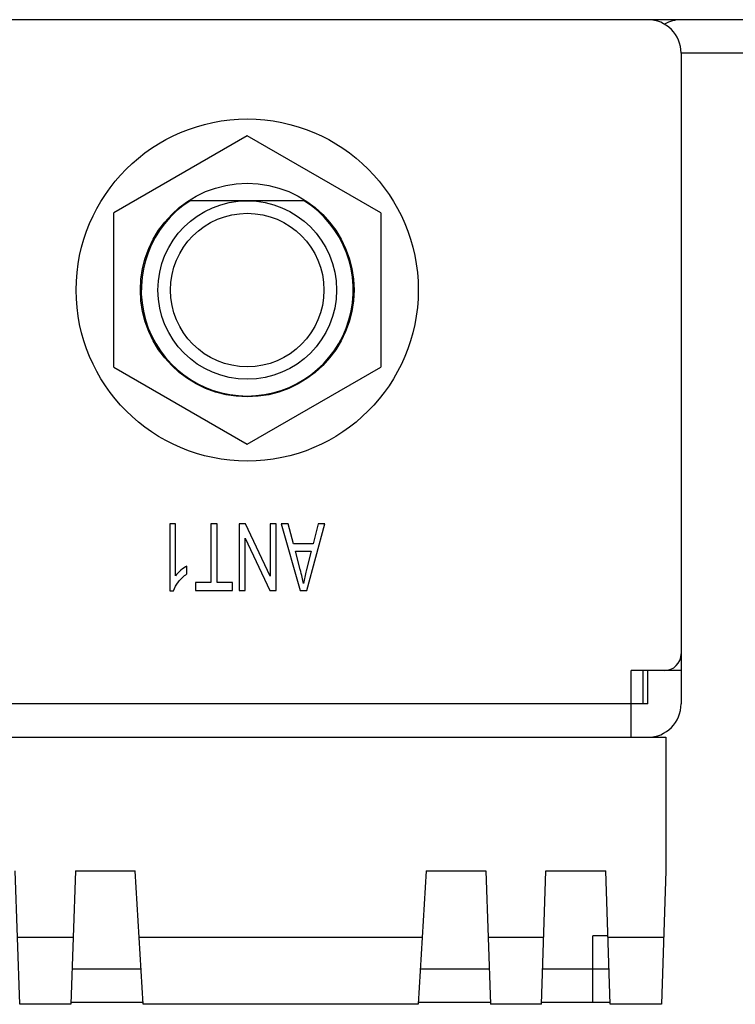
# Model space of a CAD drawing. Extents: x 0 to 1170, y 0 to 805.
# Drawn here: x 443 to 465, y 124 to 154 of the extents above; entities that cross this region are included whole.
import ezdxf

# ---------------------------------------------------------------- set-up
doc = ezdxf.new("R2010")
doc.units = 0
doc.header["$MEASUREMENT"] = 0
doc.layers.add('1_外観図', color=7, linetype='CONTINUOUS')

msp = doc.modelspace()

# ---------------------------------------------------------------- linework, layer by layer
at = {"layer": '1_外観図', "color": 7, "linetype": 'Continuous'}
for p, q in [((539.026, 153.548), (163.526, 153.548)), ((477.226, 152.548), (463.276, 152.548)), ((463.276, 152.548), (463.276, 133.048)), ((450.276, 150.067), (446.276, 147.757)), ((454.276, 147.757), (450.276, 150.067)), ((451.987, 148.123), (448.566, 148.123)), ((446.276, 143.139), (446.276, 147.757)), ((454.276, 147.757), (454.276, 143.139)), ((446.276, 143.139), (450.276, 140.829)), ((450.276, 140.829), (454.276, 143.139)), ((448.127, 138.448), (447.955, 138.448)), ((447.955, 138.448), (447.955, 136.44)), ((448.127, 136.883), (448.127, 138.448)), ((449.371, 138.448), (449.186, 138.448)), ((449.186, 138.448), (449.186, 136.684)), ((449.371, 136.684), (449.371, 138.448)), ((450.229, 138.448), (450.039, 138.448)), ((450.039, 138.448), (450.039, 136.448)), ((450.964, 136.876), (450.229, 138.448)), ((451.142, 138.448), (450.964, 138.448)), ((450.964, 138.448), (450.964, 136.876)), ((451.142, 136.448), (451.142, 138.448)), ((451.499, 138.448), (451.288, 138.448)), ((451.288, 138.448), (451.861, 136.448)), ((451.662, 137.842), (451.499, 138.448)), ((452.06, 136.448), (452.598, 138.448)), ((452.401, 138.448), (452.247, 137.842)), ((452.598, 138.448), (452.401, 138.448)), ((450.216, 136.448), (450.216, 138.018)), ((450.216, 138.018), (450.952, 136.448)), ((452.247, 137.842), (451.662, 137.842)), ((451.719, 137.627), (452.194, 137.627)), ((451.865, 137.073), (451.719, 137.627)), ((452.194, 137.627), (452.04, 137.04)), ((448.471, 136.942), (448.471, 137.179)), ((449.186, 136.684), (448.723, 136.684)), ((448.723, 136.684), (448.723, 136.448)), ((449.832, 136.684), (449.371, 136.684)), ((449.832, 136.448), (449.832, 136.684)), ((447.955, 136.44), (448.066, 136.44)), ((448.723, 136.448), (449.832, 136.448)), ((450.039, 136.448), (450.216, 136.448)), ((450.952, 136.448), (451.142, 136.448)), ((451.861, 136.448), (452.06, 136.448)), ((463.276, 134.048), (461.776, 134.048)), ((461.776, 132.048), (461.776, 134.048)), ((462.126, 134.048), (462.126, 133.048)), ((462.276, 133.048), (462.276, 134.048)), ((462.276, 133.048), (461.776, 133.048)), ((385.386, 132.048), (462.816, 132.048)), ((462.816, 132.048), (462.816, 128.048)), ((443.46, 124.048), (443.326, 128.048)), ((445.126, 128.048), (444.993, 124.048)), ((445.126, 128.048), (446.916, 128.048)), ((447.156, 124.048), (446.916, 128.048)), ((455.636, 128.048), (455.396, 124.048)), ((455.636, 128.048), (457.426, 128.048)), ((457.426, 128.048), (457.56, 124.048)), ((459.093, 124.048), (459.226, 128.048)), ((459.226, 128.048), (461.016, 128.048)), ((461.15, 124.048), (461.016, 128.048)), ((462.816, 128.048), (462.683, 124.048)), ((445.06, 126.048), (443.393, 126.048)), ((455.516, 126.048), (447.036, 126.048)), ((459.16, 126.048), (457.493, 126.048)), ((461.081, 126.098), (460.626, 126.098)), ((460.626, 124.098), (460.626, 126.098)), ((462.75, 126.048), (461.083, 126.048)), ((461.115, 125.098), (460.626, 125.098)), ((444.993, 124.048), (443.46, 124.048)), ((447.153, 124.098), (444.995, 124.098)), ((455.396, 124.048), (447.156, 124.048)), ((457.558, 124.098), (455.399, 124.098)), ((459.093, 124.048), (457.56, 124.048)), ((461.126, 124.098), (459.095, 124.098)), ((462.683, 124.048), (461.15, 124.048))]:
    msp.add_line(p, q, dxfattribs=at)
at = {"layer": '1_外観図', "color": 9, "linetype": 'Continuous'}
for p, q in [((461.776, 133.048), (387.776, 133.048)), ((447.093, 125.098), (445.028, 125.098)), ((457.525, 125.098), (455.459, 125.098)), ((460.626, 125.098), (459.128, 125.098))]:
    msp.add_line(p, q, dxfattribs=at)
at = {"layer": '1_外観図', "color": 7, "linetype": 'Continuous'}
for radius in [5.125, 3.2, 2.675, 2.3]:
    msp.add_circle((450.276, 145.448), radius, dxfattribs=at)
for centre, radius, start, end in [((462.276, 152.548), 1, 0, 90), ((463.276, 152.548), 1, 90, 120), ((450.276, 145.448), 3.175, 122.5928, 57.4072), ((462.776, 134.548), 0.5, 270, 0), ((462.276, 133.048), 1, 270, 0), ((461.126, 125.098), 1, 270, 271.2412)]:
    msp.add_arc(centre, radius, start, end, dxfattribs=at)
for points in [[(448.471, 137.179), (448.417, 137.152), (448.357, 137.11), (448.29, 137.053)], [(448.29, 137.053), (448.223, 136.996), (448.169, 136.941), (448.127, 136.883)], [(448.218, 136.707), (448.291, 136.8), (448.375, 136.878), (448.471, 136.942)], [(451.965, 136.658), (451.944, 136.767), (451.91, 136.905), (451.865, 137.073)], [(452.04, 137.04), (452.008, 136.915), (451.983, 136.786), (451.965, 136.658)], [(448.066, 136.44), (448.096, 136.527), (448.147, 136.616), (448.218, 136.707)]]:
    msp.add_open_spline(points, degree=3, dxfattribs=at)

doc.saveas('drawing.dxf')
